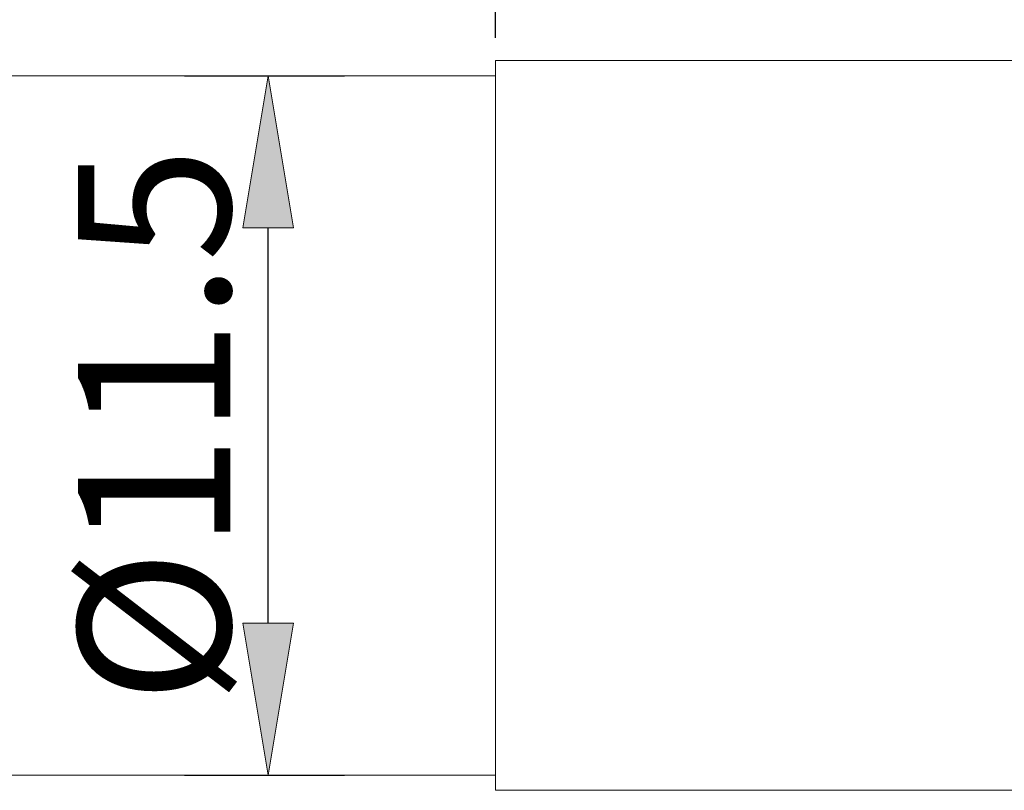
# Model space of a CAD drawing. Units: millimetres. Extents: x -135 to 143, y -100 to 100.
# Drawn here: x -48 to -32, y 6 to 19 of the extents above; entities that cross this region are included whole.
import ezdxf

# ---------------------------------------------------------------- set-up
doc = ezdxf.new("R2010")
doc.units = ezdxf.units.MM
doc.header["$MEASUREMENT"] = 0
doc.layers.get('0').update_dxf_attribs({"lineweight": 0})
doc.layers.add('Bemassung', color=7, linetype='Continuous', lineweight=0)
doc.layers.add('Geo', color=7, linetype='Continuous', lineweight=0)
doc.styles.get("Standard").update_dxf_attribs({"font": 'Arial'})
doc.dimstyles.new('BEM-ISBE', dxfattribs={"dimtxt": 2.5, "dimasz": 2.5, "dimexe": 1.25, "dimexo": 0.625, "dimtad": 1, "dimdec": 3, "dimzin": 0, "dimdsep": 46, "dimtxsty": 'Standard', "dimblk": 'VDDIM_DEFAULT', "dimcen": 0.09, "dimadec": 3, "dimazin": 0, "dimtol": 1, "dimtm": 1e-09, "dimtfac": 0.5, "dimtdec": 3, "dimtmove": 0, "dimatfit": 3, "dimfxl": 1, "dimtolj": 1, "dimtzin": 0, "dimarcsym": 0})

# ---------------------------------------------------------------- blocks, each defined once
blk = doc.blocks.new('VDDIM_DEFAULT')
at = {"linetype": 'Continuous'}
blk.add_hatch(color=0, dxfattribs=at).paths.add_polyline_path([(0, 0), (-1, -0.1665), (-1, 0.1665)], flags=0)
at = {"color": 0, "linetype": 'Continuous'}
blk.add_lwpolyline([(0, 0), (-1, -0.1665), (-1, 0.1665), (0, 0)], dxfattribs=at)
blk = doc.blocks.new('*D4')
at = {"layer": 'Bemassung', "color": 0, "lineweight": -2}
for p, q in [((-40.554, 19.004), (-40.554, 34.629)), ((4.446, 18.004), (4.446, 34.629)), ((-38.054, 33.379), (1.946, 33.379))]:
    blk.add_line(p, q, dxfattribs=at)
at = {"layer": 'Defpoints', "color": 0}
for p in [(4.446, 33.379), (-40.554, 18.379), (4.446, 17.379)]:
    blk.add_point(p, dxfattribs=at)
at = {"layer": 'Bemassung', "color": 0, "lineweight": -2, "xscale": 2.5, "yscale": 2.5, "zscale": 2.5, "rotation": 180}
blk.add_blockref('VDDIM_DEFAULT', (-40.554, 33.379), dxfattribs=at)
at = {"layer": 'Bemassung', "color": 0, "lineweight": -2, "xscale": 2.5, "yscale": 2.5, "zscale": 2.5}
blk.add_blockref('VDDIM_DEFAULT', (4.446, 33.379), dxfattribs=at)
at = {"layer": 'Bemassung', "color": 0, "insert": (-18.054, 34.004), "char_height": 2.5, "attachment_point": 8}
blk.add_mtext('\\A1;45', dxfattribs=at)
blk = doc.blocks.new('*D6')
at = {"layer": 'Bemassung', "color": 0, "lineweight": -2}
for p, q in [((-78.554, 7.154), (-78.554, 49.629)), ((4.446, 18.004), (4.446, 49.629)), ((1.946, 48.379), (-76.054, 48.379))]:
    blk.add_line(p, q, dxfattribs=at)
at = {"layer": 'Defpoints', "color": 0}
for p in [(-78.554, 48.379), (4.446, 17.379), (-78.554, 6.529)]:
    blk.add_point(p, dxfattribs=at)
at = {"layer": 'Bemassung', "color": 0, "lineweight": -2, "xscale": 2.5, "yscale": 2.5, "zscale": 2.5, "rotation": 180}
blk.add_blockref('VDDIM_DEFAULT', (-78.554, 48.379), dxfattribs=at)
at = {"layer": 'Bemassung', "color": 0, "lineweight": -2, "xscale": 2.5, "yscale": 2.5, "zscale": 2.5}
blk.add_blockref('VDDIM_DEFAULT', (4.446, 48.379), dxfattribs=at)
at = {"layer": 'Bemassung', "color": 0, "insert": (-37.054, 49.004), "char_height": 2.5, "attachment_point": 8}
blk.add_mtext('\\A1;83', dxfattribs=at)
blk = doc.blocks.new('*D7')
at = {"layer": 'Bemassung', "color": 0, "lineweight": -2}
for p, q in [((-78.554, 13.004), (-78.554, 35.052)), ((-40.554, 18.754), (-40.554, 35.052)), ((-76.054, 33.802), (-43.054, 33.802))]:
    blk.add_line(p, q, dxfattribs=at)
at = {"layer": 'Defpoints', "color": 0}
for p in [(-40.554, 33.802), (-40.554, 18.129), (-78.554, 12.379)]:
    blk.add_point(p, dxfattribs=at)
at = {"layer": 'Bemassung', "color": 0, "lineweight": -2, "xscale": 2.5, "yscale": 2.5, "zscale": 2.5, "rotation": 180}
blk.add_blockref('VDDIM_DEFAULT', (-78.554, 33.802), dxfattribs=at)
at = {"layer": 'Bemassung', "color": 0, "lineweight": -2, "xscale": 2.5, "yscale": 2.5, "zscale": 2.5}
blk.add_blockref('VDDIM_DEFAULT', (-40.554, 33.802), dxfattribs=at)
at = {"layer": 'Bemassung', "color": 0, "insert": (-59.554, 34.427), "char_height": 2.5, "attachment_point": 8}
blk.add_mtext('\\A1;38', dxfattribs=at)
blk = doc.blocks.new('*D9')
at = {"layer": 'Bemassung', "color": 0, "lineweight": -2}
for p, q in [((-45.665, 18.129), (-43.04, 18.129)), ((-44.29, 9.129), (-44.29, 15.629)), ((-45.665, 6.629), (-43.04, 6.629))]:
    blk.add_line(p, q, dxfattribs=at)
at = {"layer": 'Defpoints', "color": 0}
for p in [(-46.29, 18.129), (-44.29, 18.129), (-46.29, 6.629)]:
    blk.add_point(p, dxfattribs=at)
at = {"layer": 'Bemassung', "color": 0, "lineweight": -2, "xscale": 2.5, "yscale": 2.5, "zscale": 2.5}
for p, rotation in [((-44.29, 18.129), 90), ((-44.29, 6.629), 270)]:
    blk.add_blockref('VDDIM_DEFAULT', p, dxfattribs=dict(at, rotation=rotation))
at = {"layer": 'Bemassung', "color": 0, "insert": (-44.915, 12.379), "char_height": 2.5, "attachment_point": 8, "rotation": 90}
blk.add_mtext('\\A1;%%c11.5', dxfattribs=at)

msp = doc.modelspace()

# ---------------------------------------------------------------- linework, layer by layer
at = {"layer": 'Geo'}
for p, q in [((-40.554, 18.1289), (-40.554, 18.3789)), ((-40.554, 18.3789), (-23.654, 18.3789)), ((-40.554, 18.3789), (-40.554, 6.3789)), ((-52.554, 18.1289), (-40.554, 18.1289)), ((-40.554, 18.1289), (-40.554, 6.6289)), ((-52.554, 6.6289), (-40.554, 6.6289)), ((-40.554, 6.6289), (-40.554, 6.3789)), ((-40.554, 6.3789), (3.446, 6.3789))]:
    msp.add_line(p, q, dxfattribs=at)

# ---------------------------------------------------------------- dimensions: what is measured, and where the dimension line sits
at = {"layer": 'Bemassung'}
for base, p1, p2, override, picture, middle in [((-78.554, 48.3789), (4.446, 17.3789), (-78.554, 6.5289), {"dimzin": 8, "dimtol": 0, "dimtp": 2, "dimtm": 0, "dimtzin": 8}, '*D6', (-37.054, 50.2812)), ((-40.554, 33.8023), (-78.554, 12.3789), (-40.554, 18.1289), {"dimgap": 0.625, "dimlfac": 1, "dimzin": 8, "dimtol": 0, "dimlim": 0, "dimtzin": 8}, '*D7', (-59.554, 35.7046)), ((4.446, 33.3789), (-40.554, 18.3789), (4.446, 17.3789), {"dimzin": 8, "dimtol": 0, "dimtp": 2, "dimtm": 0, "dimtzin": 8}, '*D4', (-18.054, 35.2752))]:
    dim = msp.add_linear_dim(base=base, p1=p1, p2=p2, dimstyle='BEM-ISBE', override=override, dxfattribs=at)
    dim.commit()
    dim.dimension.update_dxf_attribs({"geometry": picture, "text_midpoint": middle})
dim = msp.add_linear_dim(base=(-44.2904, 18.1289), p1=(-46.2904, 6.6289), p2=(-46.2904, 18.1289), angle=90, text='%%c<>', dimstyle='BEM-ISBE', override={"dimzin": 8, "dimtol": 0, "dimtp": 0.1, "dimtm": -0.1, "dimtzin": 8}, dxfattribs=at)
dim.commit()
dim.dimension.update_dxf_attribs({"geometry": '*D9', "text_midpoint": (-46.2618, 12.3789)})

doc.saveas('drawing.dxf')
